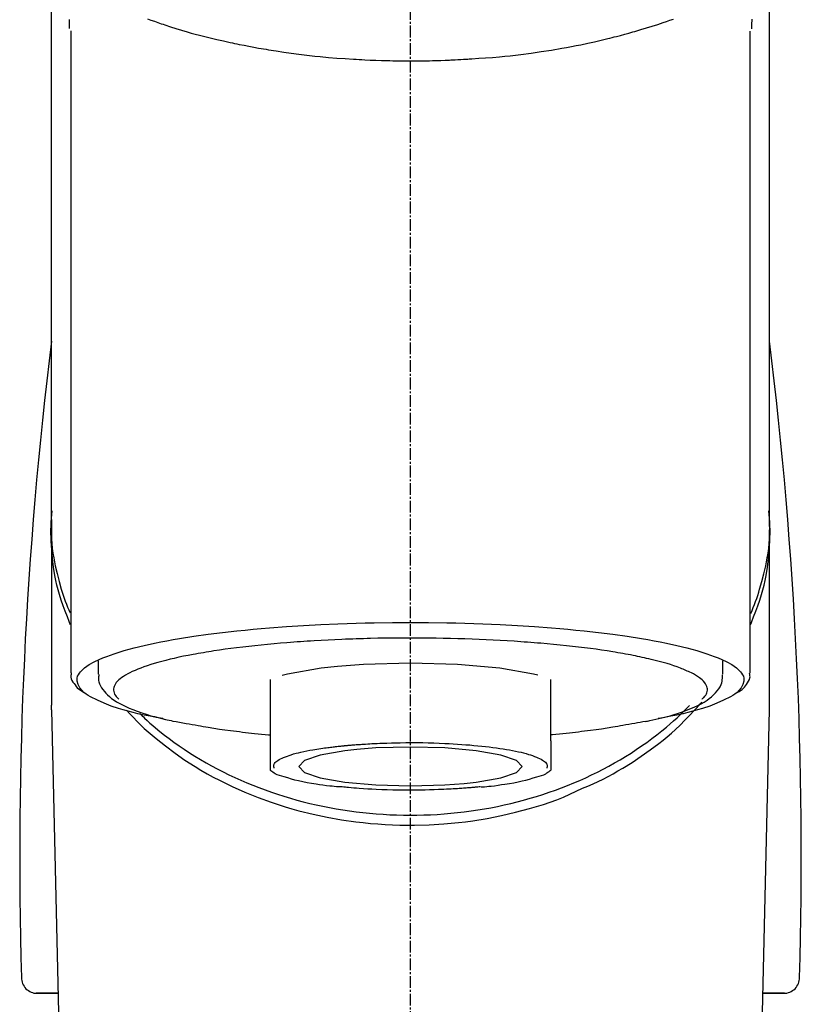
# Model space of a CAD drawing. Units: millimetres. Extents: x -109 to 26472, y -120 to 8847.
# Drawn here: x 16836 to 16886, y 3034 to 3097 of the extents above; entities that cross this region are included whole.
import ezdxf

# ---------------------------------------------------------------- set-up
doc = ezdxf.new("R2010")
doc.units = ezdxf.units.MM
doc.linetypes.add('CENTER2', pattern=[1.125, 0.75, -0.125, 0.125, -0.125])
doc.layers.add('150-機器', color=8, linetype='Continuous')

# ---------------------------------------------------------------- blocks, each defined once
blk = doc.blocks.new('F402_S')
at = {"layer": '150-機器', "color": 161, "linetype": 'CENTER2'}
blk.add_line((0, -72.081), (0, 259.906), dxfattribs=at)
at = {"layer": '150-機器', "color": 13, "linetype": 'Continuous'}
for p, q in [((-21.692, 199.464), (-21.692, 158.437)), ((21.692, 158.437), (21.692, 199.445)), ((-22.939, 168.228), (-22.939, 156.358)), ((22.939, 156.358), (22.939, 167.57)), ((-19.947, 159.189), (-19.947, 158.339)), ((19.947, 158.339), (19.947, 159.189)), ((-8.976, 158.006), (-8.976, 154.077)), ((8.976, 154.077), (8.976, 158.006)), ((-22.936, 156.054), (-22.939, 156.358)), ((22.936, 156.054), (22.939, 156.358)), ((-22.936, 156.054), (-20.947, 71.245)), ((20.947, 71.245), (22.936, 156.054)), ((-23.929, 137.943), (-22.511, 137.943)), ((-22.511, 137.943), (-23.905, 137.943)), ((22.511, 137.943), (23.929, 137.943)), ((23.905, 137.943), (22.511, 137.943))]:
    blk.add_line(p, q, dxfattribs=at)
for points in [[(-22.939, 168.228), (-22.939, 172.518), (-22.939, 176.809), (-22.939, 181.099), (-22.939, 185.39), (-22.939, 189.68), (-22.939, 193.971), (-22.939, 198.261), (-22.939, 202.551), (-22.939, 206.842), (-22.939, 211.132), (-22.939, 215.423), (-22.939, 219.713)], [(22.939, 168.228), (22.939, 172.518), (22.939, 176.809), (22.939, 181.099), (22.939, 185.39), (22.939, 189.68), (22.939, 193.97), (22.939, 198.261), (22.939, 202.551), (22.939, 206.842), (22.939, 211.132), (22.939, 215.423), (22.939, 219.713)], [(-21.784, 199.618), (-21.784, 199.629), (-21.785, 199.641), (-21.785, 199.652), (-21.785, 199.664), (-21.786, 199.675), (-21.786, 199.687), (-21.786, 199.698), (-21.787, 199.709), (-21.789, 199.776), (-21.791, 199.843), (-21.792, 199.91), (-21.794, 199.977), (-21.794, 200.029), (-21.794, 200.081), (-21.794, 200.133), (-21.794, 200.185)], [(-16.796, 200.223), (-16.581, 200.146), (-16.365, 200.07), (-16.149, 199.996), (-16.035, 199.957), (-15.922, 199.919), (-15.808, 199.881), (-15.694, 199.844), (-15.338, 199.728), (-14.982, 199.614), (-14.625, 199.504), (-14.267, 199.397), (-14.008, 199.323), (-13.749, 199.25), (-13.489, 199.18), (-13.229, 199.112), (-12.806, 199.008), (-12.381, 198.909), (-11.955, 198.814), (-11.529, 198.722), (-11.382, 198.69), (-11.234, 198.659), (-11.086, 198.628), (-10.939, 198.598), (-10.631, 198.536), (-10.322, 198.477), (-10.014, 198.42), (-9.705, 198.364), (-9.547, 198.337), (-9.389, 198.31), (-9.23, 198.283), (-9.072, 198.257), (-8.587, 198.178), (-8.102, 198.103), (-7.616, 198.032), (-7.129, 197.966), (-6.791, 197.923), (-6.453, 197.883), (-6.114, 197.846), (-5.774, 197.812), (-5.242, 197.765), (-4.708, 197.723), (-4.175, 197.687), (-3.641, 197.654), (-3.462, 197.643), (-3.283, 197.633), (-3.104, 197.623), (-2.925, 197.614), (-2.566, 197.597), (-2.207, 197.583), (-1.849, 197.571), (-1.49, 197.56), (-1.31, 197.556), (-1.13, 197.553), (-0.951, 197.549), (-0.771, 197.547), (-0.41, 197.543), (-0.049, 197.542), (0.312, 197.543), (0.672, 197.546), (0.853, 197.548), (1.034, 197.551), (1.215, 197.554), (1.396, 197.558), (1.669, 197.566), (1.941, 197.575), (2.213, 197.586), (2.485, 197.597), (2.576, 197.601), (2.667, 197.605), (2.757, 197.609), (2.848, 197.613), (3.027, 197.622), (3.206, 197.632), (3.385, 197.642), (3.565, 197.652), (3.653, 197.658), (3.742, 197.664), (3.831, 197.669), (3.92, 197.675), (4.36, 197.704), (4.801, 197.733), (5.241, 197.766), (5.681, 197.803), (6.022, 197.837), (6.363, 197.873), (6.703, 197.913), (7.043, 197.955), (7.701, 198.04), (8.358, 198.133), (9.014, 198.235), (9.668, 198.344), (9.974, 198.399), (10.28, 198.456), (10.585, 198.515), (10.89, 198.577), (11.32, 198.668), (11.748, 198.765), (12.176, 198.865), (12.603, 198.968), (12.741, 199.002), (12.879, 199.036), (13.017, 199.07), (13.155, 199.105), (13.42, 199.174), (13.685, 199.245), (13.95, 199.317), (14.214, 199.391), (14.34, 199.427), (14.465, 199.464), (14.591, 199.501), (14.717, 199.538), (15.076, 199.645), (15.435, 199.755), (15.793, 199.868), (16.15, 199.986), (16.365, 200.06), (16.579, 200.136), (16.793, 200.214)], [(21.8, 200.215), (21.798, 200.089), (21.795, 199.963), (21.791, 199.837), (21.787, 199.711), (21.786, 199.697), (21.786, 199.683), (21.786, 199.669), (21.785, 199.656), (21.785, 199.641), (21.784, 199.627), (21.784, 199.613), (21.783, 199.599)], [(-21.732, 161.527), (-21.757, 161.587), (-21.782, 161.647), (-21.807, 161.707), (-21.831, 161.767), (-21.855, 161.827), (-21.878, 161.887), (-21.901, 161.948), (-21.924, 162.008), (-22.059, 162.361), (-22.192, 162.715), (-22.318, 163.071), (-22.434, 163.431), (-22.517, 163.731), (-22.591, 164.034), (-22.656, 164.339), (-22.714, 164.645), (-22.802, 165.191), (-22.87, 165.739), (-22.92, 166.289), (-22.954, 166.84), (-22.964, 167.085), (-22.971, 167.329), (-22.972, 167.573), (-22.967, 167.817), (-22.954, 168.06), (-22.936, 168.303), (-22.913, 168.546), (-22.888, 168.789)], [(21.732, 161.527), (21.757, 161.587), (21.782, 161.647), (21.807, 161.707), (21.831, 161.767), (21.855, 161.827), (21.878, 161.887), (21.901, 161.948), (21.924, 162.008), (22.059, 162.361), (22.192, 162.715), (22.319, 163.071), (22.434, 163.431), (22.518, 163.731), (22.591, 164.034), (22.656, 164.339), (22.715, 164.645), (22.802, 165.191), (22.87, 165.739), (22.92, 166.289), (22.954, 166.84), (22.964, 167.085), (22.971, 167.329), (22.972, 167.573), (22.967, 167.817), (22.955, 168.061), (22.936, 168.304), (22.913, 168.547), (22.888, 168.789)], [(-22.939, 168.228), (-22.947, 167.92), (-22.951, 167.612), (-22.95, 167.305), (-22.939, 166.998), (-22.917, 166.689), (-22.884, 166.381), (-22.841, 166.074), (-22.791, 165.768), (-22.694, 165.266), (-22.579, 164.768), (-22.45, 164.273), (-22.309, 163.782), (-22.25, 163.587), (-22.19, 163.394), (-22.126, 163.202), (-22.059, 163.011), (-21.986, 162.821), (-21.909, 162.632), (-21.83, 162.444), (-21.75, 162.257)], [(21.739, 162.229), (21.82, 162.418), (21.901, 162.608), (21.979, 162.799), (22.052, 162.992), (22.121, 163.185), (22.186, 163.38), (22.247, 163.575), (22.307, 163.772), (22.448, 164.266), (22.578, 164.763), (22.693, 165.264), (22.791, 165.768), (22.841, 166.074), (22.884, 166.381), (22.917, 166.689), (22.939, 166.998), (22.95, 167.305), (22.951, 167.612), (22.947, 167.92), (22.939, 168.228)], [(-15.804, 155.494), (-15.81, 155.495), (-15.816, 155.496), (-15.822, 155.497), (-15.828, 155.499), (-15.834, 155.5), (-15.841, 155.501), (-15.847, 155.502), (-15.853, 155.503), (-16.243, 155.578), (-16.633, 155.651), (-17.023, 155.727), (-17.411, 155.809), (-17.725, 155.885), (-18.037, 155.97), (-18.347, 156.061), (-18.658, 156.155), (-19.117, 156.306), (-19.566, 156.478), (-20.007, 156.674), (-20.446, 156.897), (-20.593, 156.981), (-20.731, 157.071), (-20.862, 157.174), (-20.986, 157.293), (-21.131, 157.474), (-21.242, 157.675), (-21.305, 157.886), (-21.302, 158.096), (-21.27, 158.204), (-21.219, 158.308), (-21.154, 158.407), (-21.079, 158.501), (-20.821, 158.756), (-20.532, 158.961), (-20.22, 159.131), (-19.89, 159.279), (-19.648, 159.38), (-19.409, 159.476), (-19.17, 159.567), (-18.926, 159.65), (-18.29, 159.845), (-17.651, 160.021), (-17.007, 160.179), (-16.359, 160.32), (-15.96, 160.4), (-15.56, 160.477), (-15.159, 160.55), (-14.757, 160.618), (-13.842, 160.761), (-12.925, 160.89), (-12.006, 161.005), (-11.086, 161.108), (-10.569, 161.161), (-10.052, 161.211), (-9.535, 161.258), (-9.017, 161.301), (-7.922, 161.383), (-6.826, 161.453), (-5.729, 161.512), (-4.632, 161.56), (-4.053, 161.581), (-3.474, 161.599), (-2.895, 161.614), (-2.316, 161.626), (-1.158, 161.642), (0, 161.648), (1.158, 161.642), (2.316, 161.626), (2.895, 161.614), (3.474, 161.599), (4.053, 161.581), (4.632, 161.56), (5.729, 161.512), (6.826, 161.453), (7.922, 161.383), (9.017, 161.301), (9.535, 161.258), (10.052, 161.211), (10.569, 161.161), (11.086, 161.108), (12.006, 161.005), (12.925, 160.89), (13.842, 160.761), (14.757, 160.618), (15.159, 160.55), (15.56, 160.477), (15.96, 160.4), (16.359, 160.32), (17.007, 160.179), (17.651, 160.021), (18.29, 159.845), (18.926, 159.65), (19.17, 159.567), (19.409, 159.476), (19.648, 159.38), (19.89, 159.279), (20.22, 159.131), (20.532, 158.961), (20.821, 158.756), (21.079, 158.501), (21.154, 158.407), (21.219, 158.308), (21.27, 158.204), (21.302, 158.096), (21.305, 157.886), (21.242, 157.675), (21.131, 157.474), (20.986, 157.293), (20.862, 157.174), (20.731, 157.071), (20.593, 156.981), (20.446, 156.897), (20.007, 156.674), (19.566, 156.478), (19.117, 156.306), (18.658, 156.155), (18.347, 156.061), (18.037, 155.97), (17.725, 155.885), (17.411, 155.809), (17.025, 155.728), (16.637, 155.652), (16.249, 155.579), (15.861, 155.505), (15.858, 155.504), (15.854, 155.504), (15.85, 155.503), (15.846, 155.502), (15.842, 155.501), (15.838, 155.501), (15.835, 155.5), (15.831, 155.499)], [(14.8, 159.412), (14.656, 159.444), (14.512, 159.476), (14.368, 159.508), (14.223, 159.537), (14.061, 159.568), (13.898, 159.596), (13.735, 159.625), (13.573, 159.653), (13.41, 159.681), (13.248, 159.711), (13.086, 159.74), (12.924, 159.768), (12.568, 159.826), (12.211, 159.88), (11.854, 159.93), (11.497, 159.977), (11.305, 160), (11.113, 160.023), (10.921, 160.046), (10.729, 160.069), (10.536, 160.092), (10.344, 160.115), (10.151, 160.138), (9.958, 160.161), (9.552, 160.205), (9.145, 160.246), (8.738, 160.283), (8.331, 160.317), (8.116, 160.333), (7.901, 160.349), (7.687, 160.365), (7.472, 160.381), (7.258, 160.397), (7.045, 160.413), (6.831, 160.429), (6.618, 160.444), (6.174, 160.473), (5.73, 160.499), (5.286, 160.521), (4.842, 160.542), (4.386, 160.562), (3.931, 160.579), (3.476, 160.595), (3.02, 160.609), (2.559, 160.622), (2.097, 160.632), (1.636, 160.64), (1.174, 160.645), (0.941, 160.646), (0.708, 160.646), (0.474, 160.647), (0.241, 160.647), (0.009, 160.648), (-0.224, 160.648), (-0.456, 160.649), (-0.689, 160.649), (-1.153, 160.646), (-1.617, 160.641), (-2.081, 160.633), (-2.546, 160.621), (-2.774, 160.614), (-3.003, 160.607), (-3.232, 160.599), (-3.461, 160.592), (-3.69, 160.585), (-3.919, 160.578), (-4.149, 160.57), (-4.378, 160.562), (-4.824, 160.545), (-5.27, 160.524), (-5.716, 160.5), (-6.162, 160.473), (-6.379, 160.458), (-6.595, 160.443), (-6.812, 160.428), (-7.029, 160.412), (-7.245, 160.398), (-7.46, 160.383), (-7.676, 160.368), (-7.892, 160.353), (-8.306, 160.32), (-8.72, 160.284), (-9.133, 160.245), (-9.547, 160.204), (-9.938, 160.163), (-10.328, 160.12), (-10.719, 160.075), (-11.109, 160.027), (-11.473, 159.982), (-11.836, 159.934), (-12.198, 159.882), (-12.56, 159.826), (-12.727, 159.798), (-12.894, 159.77), (-13.061, 159.741), (-13.228, 159.713), (-13.394, 159.685), (-13.561, 159.657), (-13.727, 159.629), (-13.893, 159.6), (-14.195, 159.544), (-14.495, 159.483), (-14.795, 159.419), (-15.094, 159.353), (-15.359, 159.291), (-15.623, 159.226), (-15.886, 159.157), (-16.149, 159.086), (-16.375, 159.021), (-16.599, 158.952), (-16.823, 158.88), (-17.045, 158.803), (-17.231, 158.735), (-17.415, 158.663), (-17.598, 158.587), (-17.779, 158.506), (-17.924, 158.436), (-18.066, 158.362), (-18.205, 158.282), (-18.343, 158.198), (-18.447, 158.127), (-18.546, 158.052), (-18.641, 157.97), (-18.731, 157.881), (-18.795, 157.808), (-18.852, 157.731), (-18.899, 157.649), (-18.937, 157.561), (-18.958, 157.481), (-18.97, 157.4), (-18.97, 157.319), (-18.96, 157.237), (-18.937, 157.149), (-18.902, 157.065), (-18.857, 156.986), (-18.801, 156.915), (-18.76, 156.872), (-18.717, 156.832), (-18.673, 156.793), (-18.629, 156.754), (-18.629, 156.753), (-18.628, 156.753), (-18.628, 156.752), (-18.627, 156.752)], [(18.626, 156.752), (18.66, 156.781), (18.692, 156.81), (18.725, 156.84), (18.756, 156.872), (18.812, 156.934), (18.861, 157.002), (18.904, 157.075), (18.937, 157.153), (18.959, 157.232), (18.97, 157.313), (18.971, 157.395), (18.96, 157.476), (18.936, 157.563), (18.9, 157.646), (18.855, 157.724), (18.801, 157.798), (18.725, 157.888), (18.643, 157.97), (18.555, 158.046), (18.461, 158.117), (18.336, 158.203), (18.209, 158.284), (18.078, 158.359), (17.943, 158.427), (17.857, 158.466), (17.77, 158.504), (17.682, 158.541), (17.595, 158.578), (17.508, 158.615), (17.422, 158.653), (17.335, 158.691), (17.248, 158.728), (17.037, 158.809), (16.823, 158.883), (16.607, 158.951), (16.389, 159.015), (16.137, 159.088), (15.885, 159.158), (15.631, 159.225), (15.376, 159.286), (15.233, 159.319), (15.088, 159.351), (14.944, 159.381), (14.8, 159.412)], [(-4.662, 158.839), (-5.717, 158.723), (-7.866, 158.349), (-8.191, 158.267)], [(8.143, 158.28), (7.868, 158.349), (5.716, 158.723), (3.005, 158.962), (-0.001, 159.045), (-3.006, 158.962), (-4.662, 158.839)], [(-21.666, 158.448), (-21.669, 158.432), (-21.671, 158.417), (-21.674, 158.402), (-21.677, 158.386), (-21.688, 158.326), (-21.696, 158.266), (-21.701, 158.206), (-21.699, 158.147), (-21.675, 158.04), (-21.627, 157.938), (-21.565, 157.839), (-21.497, 157.743), (-21.431, 157.651), (-21.365, 157.562), (-21.295, 157.478), (-21.216, 157.403), (-21.154, 157.354), (-21.09, 157.309), (-21.023, 157.267), (-20.956, 157.226), (-20.934, 157.213), (-20.912, 157.2), (-20.89, 157.187), (-20.868, 157.174)], [(-19.912, 158.326), (-19.916, 158.292), (-19.919, 158.258), (-19.921, 158.224), (-19.924, 158.19), (-19.929, 158.105), (-19.931, 158.02), (-19.927, 157.935), (-19.915, 157.852), (-19.875, 157.721), (-19.814, 157.596), (-19.738, 157.477), (-19.654, 157.362), (-19.557, 157.24), (-19.456, 157.123), (-19.35, 157.013), (-19.237, 156.909), (-19.092, 156.792), (-18.941, 156.683), (-18.784, 156.582), (-18.623, 156.487), (-18.41, 156.373), (-18.193, 156.267), (-17.972, 156.169), (-17.749, 156.077), (-17.462, 155.97), (-17.173, 155.869), (-16.882, 155.775), (-16.588, 155.689), (-16.358, 155.626), (-16.126, 155.566), (-15.895, 155.508), (-15.662, 155.454), (-15.54, 155.426), (-15.419, 155.399), (-15.297, 155.372), (-15.175, 155.346)], [(14.999, 155.316), (15.073, 155.331), (15.147, 155.346), (15.221, 155.361), (15.294, 155.376), (15.485, 155.415), (15.676, 155.456), (15.866, 155.499), (16.056, 155.544), (16.322, 155.614), (16.587, 155.689), (16.85, 155.769), (17.113, 155.853), (17.379, 155.943), (17.642, 156.039), (17.903, 156.141), (18.162, 156.252), (18.365, 156.347), (18.563, 156.449), (18.756, 156.561), (18.945, 156.681), (19.092, 156.787), (19.232, 156.9), (19.365, 157.022), (19.493, 157.151), (19.602, 157.274), (19.701, 157.404), (19.785, 157.541), (19.85, 157.687), (19.881, 157.784), (19.903, 157.884), (19.919, 157.985), (19.93, 158.087), (19.934, 158.139), (19.938, 158.191), (19.941, 158.243), (19.944, 158.295)], [(20.865, 157.168), (20.879, 157.176), (20.893, 157.184), (20.907, 157.192), (20.921, 157.2), (20.99, 157.239), (21.059, 157.278), (21.125, 157.32), (21.188, 157.367), (21.265, 157.438), (21.333, 157.518), (21.397, 157.604), (21.461, 157.692), (21.535, 157.791), (21.604, 157.892), (21.658, 157.997), (21.688, 158.108), (21.691, 158.166), (21.689, 158.226), (21.683, 158.287), (21.674, 158.347), (21.672, 158.363), (21.67, 158.379), (21.667, 158.395), (21.665, 158.411)], [(-17.292, 155.818), (-17.217, 155.747), (-17.143, 155.677), (-17.068, 155.606), (-16.993, 155.536), (-16.82, 155.377), (-16.646, 155.22), (-16.469, 155.065), (-16.291, 154.912), (-16.005, 154.675), (-15.714, 154.445), (-15.418, 154.221), (-15.119, 154.001), (-14.788, 153.768), (-14.453, 153.54), (-14.114, 153.319), (-13.771, 153.103), (-13.42, 152.891), (-13.065, 152.685), (-12.707, 152.485), (-12.345, 152.291), (-11.975, 152.101), (-11.602, 151.917), (-11.227, 151.74), (-10.848, 151.57), (-10.462, 151.403), (-10.073, 151.244), (-9.682, 151.09), (-9.289, 150.943), (-8.889, 150.802), (-8.487, 150.667), (-8.083, 150.538), (-7.677, 150.416), (-7.266, 150.299), (-6.853, 150.19), (-6.438, 150.086), (-6.021, 149.99), (-5.601, 149.899), (-5.179, 149.816), (-4.756, 149.739), (-4.331, 149.668), (-3.904, 149.604), (-3.476, 149.547), (-3.046, 149.496), (-2.617, 149.452), (-2.185, 149.415), (-1.752, 149.384), (-1.32, 149.36), (-0.887, 149.343), (-0.453, 149.333), (-0.019, 149.329), (0.414, 149.332), (0.848, 149.342), (1.281, 149.358), (1.714, 149.382), (2.146, 149.412), (2.578, 149.448), (3.008, 149.492), (3.437, 149.542), (3.866, 149.599), (4.294, 149.662), (4.718, 149.732), (5.142, 149.809), (5.564, 149.892), (5.985, 149.982), (6.401, 150.078), (6.817, 150.18), (7.23, 150.29), (7.642, 150.406), (8.048, 150.527), (8.453, 150.655), (8.855, 150.79), (9.255, 150.931), (9.649, 151.078), (10.041, 151.231), (10.43, 151.39), (10.816, 151.556), (11.196, 151.726), (11.572, 151.903), (11.945, 152.086), (12.316, 152.276), (12.678, 152.469), (13.037, 152.669), (13.393, 152.875), (13.745, 153.087), (14.088, 153.302), (14.428, 153.524), (14.764, 153.751), (15.095, 153.985), (15.419, 154.22), (15.738, 154.462), (16.052, 154.71), (16.36, 154.964), (16.588, 155.159), (16.812, 155.358), (17.033, 155.561), (17.25, 155.767), (17.37, 155.883), (17.488, 156), (17.606, 156.118), (17.723, 156.237), (17.749, 156.263), (17.774, 156.289), (17.8, 156.314), (17.825, 156.34)], [(10.998, 151.051), (11.33, 151.192), (11.661, 151.336), (11.99, 151.485), (12.315, 151.641), (12.632, 151.804), (12.945, 151.975), (13.255, 152.154), (13.562, 152.337), (14.154, 152.706), (14.736, 153.092), (15.307, 153.495), (15.865, 153.914), (16.136, 154.127), (16.404, 154.344), (16.666, 154.567), (16.922, 154.796), (17.231, 155.091), (17.532, 155.394), (17.827, 155.703), (18.12, 156.014), (18.182, 156.08), (18.245, 156.146), (18.306, 156.213), (18.368, 156.28), (18.428, 156.347), (18.488, 156.415), (18.547, 156.483), (18.606, 156.551)], [(-18.144, 156.044), (-17.927, 155.804), (-17.707, 155.566), (-17.484, 155.332), (-17.256, 155.104), (-17.014, 154.877), (-16.767, 154.658), (-16.514, 154.443), (-16.258, 154.232), (-15.656, 153.753), (-15.041, 153.292), (-14.412, 152.85), (-13.766, 152.433), (-13.385, 152.203), (-12.998, 151.981), (-12.608, 151.767), (-12.212, 151.561), (-11.401, 151.166), (-10.577, 150.799), (-9.74, 150.461), (-8.892, 150.152), (-8.454, 150.006), (-8.014, 149.868), (-7.572, 149.737), (-7.127, 149.615), (-6.226, 149.392), (-5.32, 149.2), (-4.407, 149.038), (-3.489, 148.906), (-3.022, 148.851), (-2.555, 148.804), (-2.086, 148.766), (-1.617, 148.735), (-0.682, 148.698), (0.253, 148.691), (1.188, 148.714), (2.122, 148.769), (2.59, 148.808), (3.057, 148.855), (3.523, 148.91), (3.989, 148.974), (4.902, 149.123), (5.809, 149.302), (6.711, 149.511), (7.606, 149.748), (8.049, 149.875), (8.489, 150.011), (8.926, 150.157), (9.357, 150.317), (9.772, 150.487), (10.183, 150.669), (10.591, 150.858), (10.998, 151.051)], [(-15.175, 155.346), (-14.965, 155.308), (-14.755, 155.271), (-14.545, 155.233), (-14.335, 155.196), (-14.144, 155.163), (-13.954, 155.129), (-13.763, 155.095), (-13.573, 155.061), (-13.41, 155.031), (-13.248, 155.002), (-13.086, 154.973), (-12.924, 154.945), (-12.568, 154.887), (-12.211, 154.833), (-11.854, 154.783), (-11.497, 154.736), (-11.305, 154.713), (-11.113, 154.69), (-10.921, 154.667), (-10.729, 154.645), (-10.536, 154.621), (-10.344, 154.598), (-10.151, 154.574), (-9.958, 154.553), (-9.735, 154.529), (-9.511, 154.508), (-9.288, 154.487), (-9.064, 154.467), (-9.044, 154.465), (-9.024, 154.463), (-9.004, 154.461), (-8.984, 154.459)], [(15.01, 155.318), (14.841, 155.287), (14.672, 155.257), (14.502, 155.226), (14.333, 155.196), (14.142, 155.162), (13.952, 155.129), (13.761, 155.095), (13.571, 155.061), (13.409, 155.031), (13.246, 155.002), (13.084, 154.973), (12.922, 154.945), (12.566, 154.887), (12.21, 154.833), (11.852, 154.783), (11.495, 154.736), (11.303, 154.713), (11.111, 154.69), (10.919, 154.667), (10.727, 154.645), (10.534, 154.621), (10.342, 154.597), (10.149, 154.574), (9.956, 154.553), (9.733, 154.529), (9.51, 154.508), (9.286, 154.487), (9.063, 154.467), (9.042, 154.465), (9.022, 154.463), (9.002, 154.461), (8.982, 154.459)], [(-8.976, 154.077), (-8.976, 154.056), (-8.976, 154.034), (-8.976, 154.013), (-8.976, 153.991), (-8.976, 153.969), (-8.976, 153.947), (-8.976, 153.925), (-8.976, 153.903), (-8.976, 153.863), (-8.976, 153.824), (-8.976, 153.784), (-8.976, 153.745), (-8.976, 153.727), (-8.976, 153.709), (-8.976, 153.692), (-8.976, 153.674), (-8.976, 153.626), (-8.976, 153.579), (-8.976, 153.531), (-8.976, 153.484), (-8.976, 153.459), (-8.976, 153.435), (-8.976, 153.41), (-8.976, 153.385), (-8.976, 153.343), (-8.976, 153.3), (-8.976, 153.257), (-8.976, 153.215), (-8.976, 153.197), (-8.976, 153.179), (-8.976, 153.162), (-8.976, 153.144), (-8.976, 153.113), (-8.976, 153.081), (-8.976, 153.05), (-8.976, 153.019), (-8.976, 153.006), (-8.976, 152.992), (-8.976, 152.979), (-8.976, 152.965), (-8.976, 152.929), (-8.976, 152.892), (-8.976, 152.855), (-8.976, 152.818), (-8.976, 152.799), (-8.976, 152.779), (-8.976, 152.76), (-8.976, 152.74), (-8.976, 152.705), (-8.976, 152.669), (-8.976, 152.634), (-8.976, 152.598), (-8.976, 152.582), (-8.976, 152.566), (-8.976, 152.551), (-8.976, 152.535), (-8.976, 152.505), (-8.976, 152.476), (-8.976, 152.446), (-8.976, 152.417), (-8.976, 152.403), (-8.976, 152.389), (-8.976, 152.376), (-8.976, 152.362), (-8.976, 152.339), (-8.976, 152.317), (-8.976, 152.294), (-8.976, 152.271), (-8.976, 152.262), (-8.976, 152.252), (-8.976, 152.243), (-8.976, 152.234), (-8.976, 152.229), (-8.976, 152.225), (-8.976, 152.22), (-8.976, 152.216)], [(-8.705, 152.338), (-8.708, 152.346), (-8.711, 152.353), (-8.715, 152.361), (-8.718, 152.369), (-8.724, 152.389), (-8.729, 152.409), (-8.733, 152.429), (-8.736, 152.45), (-8.736, 152.497), (-8.728, 152.543), (-8.714, 152.588), (-8.694, 152.63), (-8.653, 152.689), (-8.602, 152.741), (-8.544, 152.786), (-8.481, 152.826), (-8.389, 152.88), (-8.296, 152.929), (-8.202, 152.973), (-8.106, 153.014), (-7.987, 153.062), (-7.868, 153.108), (-7.748, 153.153), (-7.627, 153.194), (-7.471, 153.241), (-7.314, 153.284), (-7.156, 153.324), (-6.997, 153.361), (-6.807, 153.402), (-6.617, 153.44), (-6.426, 153.476), (-6.235, 153.509), (-6.106, 153.531), (-5.977, 153.552), (-5.849, 153.572), (-5.719, 153.592), (-5.608, 153.608), (-5.496, 153.624), (-5.385, 153.639), (-5.273, 153.654), (-5.19, 153.664), (-5.108, 153.675), (-5.025, 153.685), (-4.942, 153.695), (-4.864, 153.704), (-4.785, 153.713), (-4.707, 153.722), (-4.628, 153.731), (-4.567, 153.737), (-4.506, 153.744), (-4.445, 153.75), (-4.384, 153.756), (-4.349, 153.76), (-4.313, 153.763), (-4.278, 153.766), (-4.243, 153.77), (-4.228, 153.771), (-4.213, 153.773), (-4.199, 153.774), (-4.184, 153.776)], [(-4.184, 153.776), (-4.169, 153.777), (-4.154, 153.778), (-4.14, 153.78), (-4.125, 153.781), (-4.089, 153.784), (-4.053, 153.788), (-4.018, 153.791), (-3.982, 153.794), (-3.918, 153.8), (-3.855, 153.806), (-3.791, 153.811), (-3.727, 153.816), (-3.642, 153.823), (-3.556, 153.83), (-3.471, 153.837), (-3.385, 153.843), (-3.29, 153.85), (-3.195, 153.856), (-3.1, 153.863), (-3.005, 153.869), (-2.87, 153.877), (-2.734, 153.885), (-2.599, 153.893), (-2.463, 153.901), (-2.294, 153.909), (-2.124, 153.917), (-1.954, 153.925), (-1.785, 153.931), (-1.502, 153.941), (-1.22, 153.95), (-0.937, 153.957), (-0.655, 153.963), (-0.296, 153.967), (0.063, 153.97), (0.422, 153.969), (0.781, 153.965), (1.134, 153.958), (1.487, 153.948), (1.84, 153.934), (2.192, 153.918), (2.462, 153.904), (2.732, 153.888), (3.001, 153.871), (3.271, 153.853), (3.53, 153.835), (3.79, 153.815), (4.049, 153.793), (4.308, 153.77), (4.549, 153.746), (4.79, 153.72), (5.031, 153.692), (5.271, 153.661), (5.485, 153.631), (5.698, 153.598), (5.911, 153.564), (6.124, 153.529), (6.318, 153.495), (6.512, 153.46), (6.706, 153.423), (6.899, 153.383), (7.062, 153.347), (7.225, 153.307), (7.387, 153.265), (7.548, 153.218), (7.673, 153.177), (7.797, 153.133), (7.921, 153.087), (8.045, 153.039), (8.146, 152.998), (8.244, 152.954), (8.341, 152.906), (8.439, 152.853), (8.507, 152.813), (8.569, 152.768), (8.626, 152.717), (8.675, 152.658), (8.701, 152.614), (8.721, 152.567), (8.733, 152.518), (8.737, 152.468), (8.736, 152.445), (8.733, 152.422), (8.728, 152.4), (8.721, 152.378), (8.717, 152.368), (8.713, 152.357), (8.708, 152.347), (8.704, 152.337)], [(3.419, 151.359), (4.192, 151.444), (5.769, 151.718), (6.782, 152.063), (7.131, 152.446), (6.782, 152.828), (5.769, 153.174), (4.192, 153.447), (2.204, 153.623), (0, 153.684), (-2.204, 153.623), (-3.419, 153.532)], [(8.976, 154.077), (8.976, 154.056), (8.976, 154.034), (8.976, 154.013), (8.976, 153.991), (8.976, 153.969), (8.976, 153.947), (8.976, 153.925), (8.976, 153.903), (8.976, 153.863), (8.976, 153.824), (8.976, 153.784), (8.976, 153.745), (8.976, 153.727), (8.976, 153.709), (8.976, 153.692), (8.976, 153.674), (8.976, 153.626), (8.976, 153.579), (8.976, 153.531), (8.976, 153.484), (8.976, 153.459), (8.976, 153.435), (8.976, 153.41), (8.976, 153.385), (8.976, 153.343), (8.976, 153.3), (8.976, 153.257), (8.976, 153.215), (8.976, 153.197), (8.976, 153.179), (8.976, 153.162), (8.976, 153.144), (8.976, 153.113), (8.976, 153.081), (8.976, 153.05), (8.976, 153.019), (8.976, 153.006), (8.976, 152.992), (8.976, 152.979), (8.976, 152.965), (8.976, 152.929), (8.976, 152.892), (8.976, 152.855), (8.976, 152.818), (8.976, 152.799), (8.976, 152.779), (8.976, 152.76), (8.976, 152.74), (8.976, 152.705), (8.976, 152.669), (8.976, 152.634), (8.976, 152.598), (8.976, 152.582), (8.976, 152.566), (8.976, 152.551), (8.976, 152.535), (8.976, 152.505), (8.976, 152.476), (8.976, 152.446), (8.976, 152.417), (8.976, 152.403), (8.976, 152.389), (8.976, 152.376), (8.976, 152.362), (8.976, 152.339), (8.976, 152.316), (8.976, 152.293), (8.976, 152.27), (8.976, 152.26), (8.976, 152.251), (8.976, 152.241), (8.976, 152.232), (8.976, 152.227), (8.976, 152.223), (8.976, 152.219), (8.976, 152.215)], [(-3.419, 153.532), (-4.192, 153.447), (-5.769, 153.174), (-6.782, 152.828), (-7.131, 152.446), (-6.782, 152.063), (-5.769, 151.718), (-4.192, 151.444), (-2.204, 151.268), (0, 151.207), (2.204, 151.268), (3.419, 151.359)], [(-4.515, 151.131), (-4.536, 151.133), (-4.557, 151.135), (-4.579, 151.137), (-4.6, 151.138), (-4.736, 151.15), (-4.872, 151.161), (-5.008, 151.173), (-5.144, 151.187), (-5.368, 151.213), (-5.591, 151.245), (-5.814, 151.279), (-6.037, 151.315), (-6.315, 151.359), (-6.593, 151.406), (-6.87, 151.457), (-7.145, 151.515), (-7.379, 151.573), (-7.611, 151.639), (-7.842, 151.708), (-8.076, 151.775), (-8.223, 151.816), (-8.37, 151.859), (-8.512, 151.912), (-8.647, 151.979), (-8.718, 152.023), (-8.786, 152.071), (-8.853, 152.122), (-8.92, 152.173), (-8.934, 152.184), (-8.948, 152.195), (-8.962, 152.205), (-8.976, 152.216)], [(4.515, 151.132), (4.536, 151.134), (4.557, 151.136), (4.578, 151.138), (4.6, 151.139), (4.736, 151.151), (4.872, 151.162), (5.008, 151.174), (5.144, 151.188), (5.368, 151.215), (5.591, 151.246), (5.814, 151.281), (6.037, 151.316), (6.315, 151.36), (6.593, 151.407), (6.87, 151.458), (7.145, 151.516), (7.379, 151.575), (7.611, 151.641), (7.842, 151.709), (8.075, 151.777), (8.223, 151.817), (8.37, 151.861), (8.512, 151.913), (8.647, 151.981), (8.717, 152.026), (8.785, 152.075), (8.852, 152.126), (8.919, 152.175), (8.934, 152.185), (8.948, 152.195), (8.962, 152.205), (8.976, 152.215)], [(4.471, 151.143), (4.385, 151.135), (4.298, 151.126), (4.211, 151.118), (4.125, 151.11), (4.089, 151.107), (4.053, 151.104), (4.018, 151.1), (3.982, 151.097), (3.918, 151.091), (3.855, 151.086), (3.791, 151.08), (3.727, 151.075), (3.642, 151.068), (3.556, 151.061), (3.471, 151.055), (3.385, 151.048), (3.29, 151.042), (3.195, 151.035), (3.1, 151.029), (3.005, 151.022), (2.87, 151.014), (2.734, 151.006), (2.599, 150.998), (2.463, 150.991), (2.294, 150.982), (2.124, 150.974), (1.954, 150.967), (1.785, 150.96), (1.502, 150.95), (1.22, 150.941), (0.937, 150.934), (0.655, 150.929), (0.296, 150.924), (-0.063, 150.922), (-0.422, 150.923), (-0.781, 150.927), (-1.134, 150.934), (-1.487, 150.944), (-1.84, 150.957), (-2.192, 150.973), (-2.462, 150.987), (-2.732, 151.002), (-3.001, 151.02), (-3.271, 151.038), (-3.443, 151.051), (-3.614, 151.064), (-3.786, 151.078), (-3.957, 151.093), (-4.06, 151.103), (-4.163, 151.113), (-4.265, 151.123), (-4.368, 151.133), (-4.407, 151.138), (-4.447, 151.142), (-4.486, 151.146), (-4.526, 151.15)]]:
    blk.add_lwpolyline(points, dxfattribs=at)
for centre, radius, start, end in [((242.939, 146.724), 267.907, 172.94424, 181.66288), ((-242.939, 146.724), 267.907, 358.33712, 7.05576), ((-23.858, 138.94), 0.997, 179.46986, 270), ((23.858, 138.94), 0.997, 270, 0.53014)]:
    blk.add_arc(centre, radius, start, end, dxfattribs=at)

msp = doc.modelspace()

# ---------------------------------------------------------------- block references
at = {"layer": '150-機器'}
msp.add_blockref('F402_S', (16860.937, 2896.443), dxfattribs=at)

doc.saveas('drawing.dxf')
